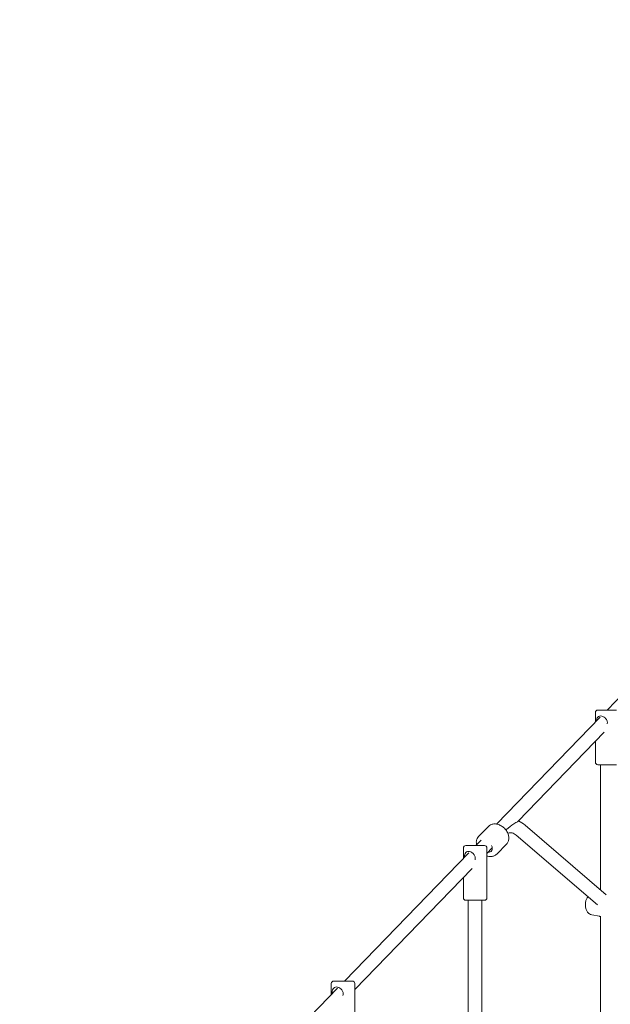
# Model space of a CAD drawing. Units: millimetres. Extents: x 9332 to 24868, y 4111 to 20268.
# Drawn here: x 18145 to 18846, y 14545 to 15715 of the extents above; entities that cross this region are included whole.
import ezdxf

# ---------------------------------------------------------------- set-up
doc = ezdxf.new("R2010")
doc.units = ezdxf.units.MM
doc.header["$LTSCALE"] = 80
doc.layers.add('Dimension (ISO)', color=7, linetype='Continuous', lineweight=18)
doc.layers.add('Visible (ISO)', color=7, linetype='Continuous', lineweight=18)
doc.styles.add('Note Text (ISO)', font='tahoma.ttf')
doc.dimstyles.new('Aplay Dimension Styles M', dxfattribs={"dimscale": 80, "dimtxt": 2.5, "dimasz": 2.5, "dimexe": 3.175, "dimexo": 2, "dimgap": 0.762, "dimtad": 1, "dimdec": 1, "dimlfac": 0.001, "dimrnd": 1e-08, "dimzin": 0, "dimdsep": 46, "dimtxsty": 'Note Text (ISO)', "dimcen": 0.09, "dimdle": 10, "dimclrd": 256, "dimclre": 256, "dimclrt": 7, "dimadec": 0, "dimazin": 0, "dimtfac": 1.40208, "dimtofl": 0, "dimtmove": 0, "dimatfit": 3, "dimfxl": 1, "dimtolj": 1, "dimtzin": 0, "dimlwd": -1, "dimlwe": -1, "dimarcsym": 0})

# ---------------------------------------------------------------- blocks, each defined once
blk = doc.blocks.new('*D30')
at = {"layer": 'Defpoints', "color": 0, "transparency": 16777216}
for p in [(9332.4, 19995.7), (23964.5, 15118.2), (9332.4, 14649.6)]:
    blk.add_point(p, dxfattribs=at)
at = {"layer": 'Dimension (ISO)', "transparency": 16777216}
for p, q in [((9332.4, 14809.6), (9332.4, 20249.7)), ((23964.5, 15278.2), (23964.5, 20249.7)), ((23764.5, 19995.7), (9532.4, 19995.7))]:
    blk.add_line(p, q, dxfattribs=at)
for points in [[(9532.4, 20029), (9532.4, 19962.3), (9332.4, 19995.7)], [(23764.5, 20029), (23764.5, 19962.3), (23964.5, 19995.7)]]:
    blk.add_solid(points, dxfattribs=at)
at = {"layer": 'Dimension (ISO)', "color": 7, "transparency": 16777216, "insert": (16648.4, 20264.6), "char_height": 200, "attachment_point": 2, "style": 'Note Text (ISO)'}
blk.add_mtext('\\A1;14.6 m', dxfattribs=at)
blk = doc.blocks.new('*D31')
at = {"layer": 'Defpoints', "color": 0, "transparency": 16777216}
for p in [(15966.6, 19456.1), (19686.3, 4110.7), (24540.9, 4110.7)]:
    blk.add_point(p, dxfattribs=at)
at = {"layer": 'Dimension (ISO)', "transparency": 16777216}
for p, q in [((16126.6, 19456.1), (24794.9, 19456.1)), ((24540.9, 19256.1), (24540.9, 4310.7)), ((19846.3, 4110.7), (24794.9, 4110.7))]:
    blk.add_line(p, q, dxfattribs=at)
for points in [[(24507.5, 19256.1), (24574.2, 19256.1), (24540.9, 19456.1)], [(24507.5, 4310.7), (24574.2, 4310.7), (24540.9, 4110.7)]]:
    blk.add_solid(points, dxfattribs=at)
at = {"layer": 'Dimension (ISO)', "color": 7, "transparency": 16777216, "insert": (24271.6, 11783.4), "char_height": 200, "attachment_point": 2, "rotation": 90, "style": 'Note Text (ISO)'}
blk.add_mtext('\\A1;15.3 m', dxfattribs=at)
blk = doc.blocks.new('*D32')
at = {"layer": 'Defpoints', "color": 0, "transparency": 16777216}
for p in [(15540.4, 17551.5), (19089.6, 6284.2), (22420.8, 6284.2)]:
    blk.add_point(p, dxfattribs=at)
at = {"layer": 'Dimension (ISO)', "transparency": 16777216}
for p, q in [((15700.4, 17551.5), (22674.8, 17551.5)), ((22420.8, 17351.5), (22420.8, 6484.2)), ((19249.6, 6284.2), (22674.8, 6284.2))]:
    blk.add_line(p, q, dxfattribs=at)
for points in [[(22387.4, 17351.5), (22454.1, 17351.5), (22420.8, 17551.5)], [(22387.4, 6484.2), (22454.1, 6484.2), (22420.8, 6284.2)]]:
    blk.add_solid(points, dxfattribs=at)
at = {"layer": 'Dimension (ISO)', "color": 7, "transparency": 16777216, "insert": (22151.5, 11917.8), "char_height": 200, "attachment_point": 2, "rotation": 90, "style": 'Note Text (ISO)'}
blk.add_mtext('\\A1;11.3 m', dxfattribs=at)
blk = doc.blocks.new('*D33')
at = {"layer": 'Defpoints', "color": 0, "transparency": 16777216}
for p in [(21790.9, 18271.2), (21790.9, 13923.9), (10933.9, 13905.7)]:
    blk.add_point(p, dxfattribs=at)
at = {"layer": 'Dimension (ISO)', "transparency": 16777216}
for p, q in [((10933.9, 14065.7), (10933.9, 18525.2)), ((21790.9, 14083.9), (21790.9, 18525.2)), ((11133.9, 18271.2), (21590.9, 18271.2))]:
    blk.add_line(p, q, dxfattribs=at)
for points in [[(11133.9, 18304.5), (11133.9, 18237.8), (10933.9, 18271.2)], [(21590.9, 18304.5), (21590.9, 18237.8), (21790.9, 18271.2)]]:
    blk.add_solid(points, dxfattribs=at)
at = {"layer": 'Dimension (ISO)', "color": 7, "transparency": 16777216, "insert": (16362.4, 18540.3), "char_height": 200, "attachment_point": 2, "style": 'Note Text (ISO)'}
blk.add_mtext('\\A1;10.9 m', dxfattribs=at)

msp = doc.modelspace()

# ---------------------------------------------------------------- linework, layer by layer
at = {"layer": 'Visible (ISO)'}
for p, q in [((18989.67, 15046.39), (18842.68, 14894.62)), ((18834.38, 14886.05), (18711.37, 14759.05)), ((18828.81, 14891.62), (18828.81, 14880.31)), ((18831.81, 14894.62), (18853.81, 14894.62)), ((18839.38, 14868.22), (18736.98, 14762.49)), ((18828.81, 14857.31), (18828.81, 14832.62)), ((18853.81, 14829.62), (18831.81, 14829.62)), ((18834.67, 14829.62), (18834.67, 14681.04)), ((18701.78, 14756.3), (18690.13, 14744.33)), ((18745.23, 14757.94), (18841.78, 14674.93)), ((18734.8, 14745.81), (18831.19, 14662.93)), ((18674.98, 14733.57), (18696.98, 14733.57)), ((18692.99, 14740.08), (18686.69, 14733.57)), ((18723.27, 14735.37), (18711.62, 14723.4)), ((18678.39, 14725), (18530.7, 14572.52)), ((18671.98, 14730.57), (18671.98, 14718.38)), ((18706.37, 14730.89), (18699.98, 14724.3)), ((18699.98, 14730.57), (18699.98, 14671.57)), ((18682.55, 14706.3), (18543.15, 14562.37)), ((18671.98, 14695.39), (18671.98, 14671.57)), ((18696.98, 14668.57), (18674.98, 14668.57)), ((18677.84, 14668.57), (18677.84, 14209.03)), ((18693.84, 14668.57), (18693.84, 14209.55)), ((18824.5, 14651.23), (18833.72, 14649.51)), ((18834.67, 14649.82), (18834.67, 14321.99)), ((18515.15, 14569.52), (18515.15, 14556.46)), ((18518.15, 14572.52), (18540.15, 14572.52)), ((18543.15, 14569.52), (18543.15, 14510.52)), ((18522.4, 14563.95), (18399.1, 14436.64))]:
    msp.add_line(p, q, dxfattribs=at)
for centre, start, end in [((18831.81, 14891.62), 90, 180), ((18831.81, 14832.62), 180, 270), ((18674.98, 14730.57), 90, 180), ((18696.98, 14730.57), 0, 90), ((18674.98, 14671.57), 180, 270), ((18696.98, 14671.57), 270, 0), ((18518.15, 14569.52), 90, 180), ((18540.15, 14569.52), 0, 90)]:
    msp.add_arc(centre, 3, start, end, dxfattribs=at)
msp.add_ellipse((18699.42, 14732.37), major_axis=(5.73, -5.58), ratio=0.7181023, start_param=5.5665079, end_param=7.3730272, dxfattribs=at)
for points, knots in [([(18829.83, 14881.36), (18829.88, 14881.83), (18829.95, 14882.28), (18830.23, 14883.7), (18830.54, 14884.58), (18831.35, 14885.98), (18831.91, 14886.59), (18833.29, 14887.41), (18834.11, 14887.62), (18835.82, 14887.62), (18836.79, 14887.41), (18838.67, 14886.59), (18839.57, 14885.98), (18841.07, 14884.58), (18841.77, 14883.7), (18842.74, 14881.74), (18843, 14880.66), (18843, 14879.16), (18842.95, 14878.68), (18842.84, 14878.21)], [0.1721021, 0.1721021, 0.1721021, 0.1721021, 0.3105946, 0.3105946, 0.6211892, 0.6211892, 0.9302025, 0.9302025, 1.2392159, 1.2392159, 1.5482292, 1.5482292, 1.8572425, 1.8572425, 2.1678371, 2.1678371, 2.4784317, 2.4784317, 2.6187566, 2.6187566, 2.6187566, 2.6187566]), ([(18723.27, 14735.37), (18724.09, 14736.21), (18724.74, 14737.2), (18725.67, 14739.42), (18725.94, 14740.64), (18726.07, 14743.26), (18725.91, 14744.65), (18725.15, 14747.48), (18724.53, 14748.91), (18722.9, 14751.63), (18721.89, 14752.91), (18719.58, 14755.2), (18718.28, 14756.2), (18715.52, 14757.81), (18714.05, 14758.42), (18711.08, 14759.17), (18709.59, 14759.32), (18706.76, 14759.07), (18705.43, 14758.71), (18703.32, 14757.64), (18702.49, 14757.03), (18701.78, 14756.3)], [2.9688452, 2.9688452, 2.9688452, 2.9688452, 3.2432545, 3.2432545, 3.5310472, 3.5310472, 3.8476853, 3.8476853, 4.185427, 4.185427, 4.5292359, 4.5292359, 4.8735432, 4.8735432, 5.2174477, 5.2174477, 5.5557075, 5.5557075, 5.871634, 5.871634, 6.1104378, 6.1104378, 6.1104378, 6.1104378]), ([(18722.48, 14752.09), (18725.96, 14755.34), (18729.22, 14757.59), (18733.78, 14760.46), (18735.3, 14761.3), (18736.57, 14762.14), (18736.82, 14762.33), (18736.98, 14762.49)], [0.3955098, 0.3955098, 0.3955098, 0.3955098, 2.5813549, 2.5813549, 4.320268, 4.320268, 5.0076809, 5.0076809, 5.0076809, 5.0076809]), ([(18687.65, 14734.57), (18687.43, 14735.68), (18687.34, 14736.81), (18687.49, 14739.28), (18687.81, 14740.62), (18688.83, 14742.75), (18689.42, 14743.6), (18690.13, 14744.33)], [5.64533297, 5.64533297, 5.64533297, 5.64533297, 5.90120252, 5.90120252, 6.21712902, 6.21712902, 6.4559328, 6.4559328, 6.4559328, 6.4559328]), ([(18734.8, 14745.81), (18733.03, 14747.32), (18731.36, 14748.17), (18728.24, 14748.99), (18726.78, 14748.93), (18724.97, 14748.29), (18724.87, 14748.25), (18724.78, 14748.21)], [0, 0, 0, 0, 1.3227139, 1.3227139, 2.8144381, 2.8144381, 2.8972328, 2.8972328, 2.8972328, 2.8972328]), ([(18672.93, 14719.37), (18672.97, 14720.15), (18673.06, 14720.94), (18673.4, 14722.65), (18673.71, 14723.53), (18674.52, 14724.92), (18675.08, 14725.54), (18676.46, 14726.36), (18677.28, 14726.57), (18678.99, 14726.57), (18679.96, 14726.36), (18681.83, 14725.54), (18682.74, 14724.92), (18684.24, 14723.53), (18684.94, 14722.65), (18685.91, 14720.69), (18686.17, 14719.61), (18686.17, 14717.96), (18686.08, 14717.34), (18685.91, 14716.73)], [0.0792728, 0.0792728, 0.0792728, 0.0792728, 0.3105946, 0.3105946, 0.6211892, 0.6211892, 0.9302025, 0.9302025, 1.2392159, 1.2392159, 1.5482292, 1.5482292, 1.8572425, 1.8572425, 2.1678371, 2.1678371, 2.4784317, 2.4784317, 2.6603698, 2.6603698, 2.6603698, 2.6603698]), ([(18711.62, 14723.4), (18710.81, 14722.56), (18709.83, 14721.89), (18707.64, 14720.9), (18706.42, 14720.6), (18703.81, 14720.4), (18702.41, 14720.52), (18700.68, 14720.94), (18700.33, 14721.04), (18699.98, 14721.15)], [3.31434015, 3.31434015, 3.31434015, 3.31434015, 3.58874952, 3.58874952, 3.8765422, 3.8765422, 4.19318028, 4.19318028, 4.2741605, 4.2741605, 4.2741605, 4.2741605]), ([(18820.04, 14672.52), (18819.32, 14671.73), (18818.78, 14670.87), (18817.78, 14668.82), (18817.4, 14667.6), (18816.93, 14665.07), (18816.84, 14663.76), (18816.94, 14661.17), (18817.13, 14659.89), (18817.83, 14657.4), (18818.34, 14656.19), (18819.75, 14654.04), (18820.62, 14653.07), (18822.57, 14651.82), (18823.5, 14651.42), (18824.5, 14651.23)], [5.2670536, 5.2670536, 5.2670536, 5.2670536, 5.5685805, 5.5685805, 5.9581973, 5.9581973, 6.3550169, 6.3550169, 6.7475435, 6.7475435, 7.1468961, 7.1468961, 7.5095356, 7.5095356, 7.7496574, 7.7496574, 7.7496574, 7.7496574]), ([(18516.09, 14557.52), (18516.09, 14558.55), (18516.17, 14559.63), (18516.57, 14561.59), (18516.88, 14562.48), (18517.69, 14563.87), (18518.25, 14564.48), (18519.63, 14565.31), (18520.45, 14565.52), (18522.16, 14565.52), (18523.13, 14565.31), (18525, 14564.48), (18525.91, 14563.87), (18527.41, 14562.48), (18528.11, 14561.59), (18529.08, 14559.63), (18529.34, 14558.55), (18529.34, 14556.77), (18529.2, 14556), (18528.94, 14555.26)], [0, 0, 0, 0, 0.3105946, 0.3105946, 0.6211892, 0.6211892, 0.9302025, 0.9302025, 1.2392159, 1.2392159, 1.5482292, 1.5482292, 1.8572425, 1.8572425, 2.1678371, 2.1678371, 2.4784317, 2.4784317, 2.7028697, 2.7028697, 2.7028697, 2.7028697])]:
    msp.add_open_spline(points, degree=3, knots=knots, dxfattribs=at)
for points in [[(18737.35, 14762.88), (18740.16, 14761.7), (18742.81, 14760.01), (18745.23, 14757.94)], [(18833.72, 14649.51), (18834.04, 14649.45), (18834.35, 14649.4), (18834.67, 14649.34)], [(18516.09, 14557.43), (18516.09, 14557.46), (18516.09, 14557.49), (18516.09, 14557.52)]]:
    msp.add_open_spline(points, degree=3, dxfattribs=at)

# ---------------------------------------------------------------- dimensions: what is measured, and where the dimension line sits
at = {"layer": 'Dimension (ISO)'}
for base, p1, p2, angle, picture, middle in [((9332.38, 19995.68), (23964.46, 15118.16), (9332.38, 14649.56), 180, '*D30', (16648.42, 19995.68)), ((24540.86, 4110.68), (15966.65, 19456.06), (19686.32, 4110.68), 90, '*D31', (24540.86, 11783.37)), ((21790.94, 18271.15), (10933.94, 13905.68), (21790.94, 13923.91), 180, '*D33', (16362.44, 18271.15)), ((22420.77, 6284.19), (15540.38, 17551.5), (19089.62, 6284.19), 90, '*D32', (22420.77, 11917.85))]:
    dim = msp.add_linear_dim(base=base, p1=p1, p2=p2, angle=angle, text='<> m', dimstyle='Aplay Dimension Styles M', override={"dimgap": 0.762, "dimdec": 1, "dimlfac": 0.001, "dimpost": '', "dimtol": 0, "dimlim": 0, "dimtp": 0, "dimtm": 0, "dimtdec": 2, "dimatfit": 1}, dxfattribs=at)
    dim.commit()
    dim.dimension.update_dxf_attribs({"geometry": picture, "text_midpoint": middle, "dimtype": 160})

doc.saveas('drawing.dxf')
